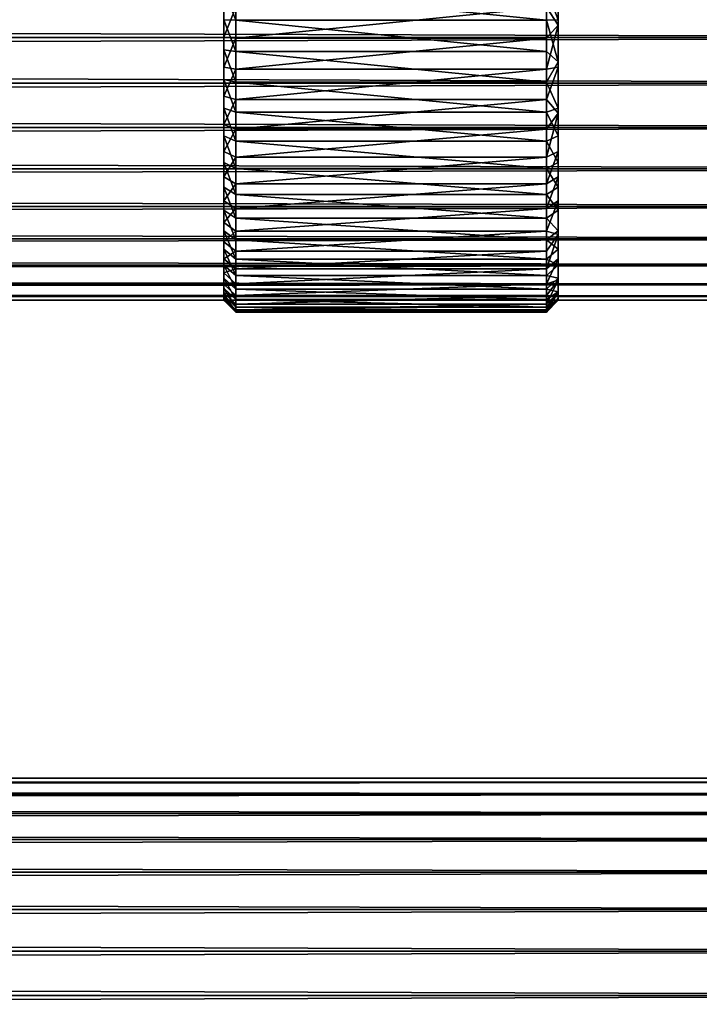
# Model space of a CAD drawing. Extents: x 379 to 1049, y 0 to 1747.
# Drawn here: x 945 to 973, y 1675 to 1717 of the extents above; entities that cross this region are included whole.
import ezdxf

# ---------------------------------------------------------------- set-up
doc = ezdxf.new("R2010")
doc.units = 0
doc.header["$MEASUREMENT"] = 0

msp = doc.modelspace()

# ---------------------------------------------------------------- linework, layer by layer
for points in [[(966.762695, 1717.199951, 881.610901), (967.262756, 1716.442871, 881.118958), (967.262695, 1718.442017, 881.0177)], [(967.262695, 1716.680054, 880.611328), (967.262695, 1718.442017, 881.0177), (967.262756, 1716.442871, 881.118958)], [(967.262695, 1716.54248, 857.603455), (967.262695, 1716.661011, 857.116821), (967.262695, 1718.411987, 857.71051)], [(967.262695, 1718.411987, 857.71051), (967.262695, 1716.661011, 857.116821), (967.262695, 1717.916992, 857.155029)], [(420.329407, 1715.925049, 880.114014), (996.195374, 1717.834961, 879.946777), (420.329407, 1717.834961, 879.946777)], [(420.329407, 1717.834961, 858.281128), (996.195374, 1717.834961, 858.281128), (996.195374, 1715.925049, 858.113892)], [(420.329407, 1717.834961, 858.281128), (996.195374, 1715.925049, 858.113892), (420.329407, 1715.925049, 858.113892)], [(420.329407, 1715.925049, 880.114014), (996.195374, 1715.925049, 880.114014), (996.195374, 1717.834961, 879.946777)], [(953.762695, 1716.650024, 856.617004), (953.262695, 1717.916992, 857.155029), (953.762695, 1717.958008, 856.656677)], [(953.262695, 1717.405029, 859.626099), (953.262695, 1717.916992, 857.155029), (953.262695, 1716.258057, 859.63739)], [(953.262695, 1716.258057, 859.63739), (953.262695, 1717.916992, 857.155029), (953.262695, 1716.661011, 857.116821)], [(953.762695, 1716.650024, 856.617004), (953.262695, 1716.661011, 857.116821), (953.262695, 1717.916992, 857.155029)], [(966.762695, 1716.650024, 856.617004), (953.762695, 1716.650024, 856.617004), (953.762695, 1717.958008, 856.656677)], [(966.762695, 1716.650024, 856.617004), (953.762695, 1717.958008, 856.656677), (966.762695, 1717.958008, 856.656677)], [(966.762695, 1717.958008, 856.656677), (967.262695, 1717.916992, 857.155029), (967.262695, 1716.661011, 857.116821)], [(966.762695, 1717.958008, 856.656677), (967.262695, 1716.661011, 857.116821), (966.762695, 1716.650024, 856.617004)], [(953.262695, 1716.446045, 878.601807), (953.262695, 1715.93396, 881.072876), (953.262695, 1717.593018, 878.590515)], [(953.262695, 1715.93396, 881.072876), (953.262695, 1717.188965, 881.111023), (953.262695, 1717.593018, 878.590515)], [(953.762695, 1717.199951, 881.610901), (953.262695, 1717.188965, 881.111023), (953.262695, 1715.93396, 881.072876)], [(953.762695, 1717.199951, 881.610901), (953.262695, 1715.93396, 881.072876), (953.762695, 1715.891968, 881.571228)], [(966.762695, 1717.199951, 881.610901), (953.762695, 1717.199951, 881.610901), (953.762695, 1715.891968, 881.571228)], [(966.762695, 1717.199951, 881.610901), (953.762695, 1715.891968, 881.571228), (966.762695, 1715.891968, 881.571228)], [(966.762695, 1715.891968, 881.571228), (967.262756, 1716.442871, 881.118958), (966.762695, 1717.199951, 881.610901)], [(953.262695, 1716.258057, 859.63739), (953.262695, 1716.661011, 857.116821), (953.262695, 1715.409058, 857.210205)], [(953.762695, 1715.345947, 856.714111), (953.262695, 1715.409058, 857.210205), (953.262695, 1716.661011, 857.116821)], [(953.762695, 1715.345947, 856.714111), (953.262695, 1716.661011, 857.116821), (953.762695, 1716.650024, 856.617004)], [(953.262695, 1715.305054, 878.474792), (953.262695, 1714.688965, 880.903687), (953.262695, 1716.446045, 878.601807)], [(953.262695, 1716.446045, 878.601807), (953.262695, 1714.688965, 880.903687), (953.262695, 1715.93396, 881.072876)], [(966.762695, 1715.345947, 856.714111), (953.762695, 1715.345947, 856.714111), (953.762695, 1716.650024, 856.617004)], [(966.762695, 1715.345947, 856.714111), (953.762695, 1716.650024, 856.617004), (966.762695, 1716.650024, 856.617004)], [(966.762695, 1716.650024, 856.617004), (967.262695, 1716.661011, 857.116821), (967.262756, 1714.901733, 857.270935)], [(966.762695, 1716.650024, 856.617004), (967.262756, 1714.901733, 857.270935), (966.762695, 1715.345947, 856.714111)], [(966.762695, 1714.595947, 881.39502), (967.262695, 1714.688965, 880.903687), (967.262756, 1716.442871, 881.118958)], [(966.762695, 1714.595947, 881.39502), (967.262756, 1716.442871, 881.118958), (966.762695, 1715.891968, 881.571228)], [(967.262695, 1716.680054, 880.611328), (967.262756, 1716.442871, 881.118958), (967.262695, 1714.827393, 880.438049)], [(967.262695, 1716.54248, 857.603455), (967.262756, 1714.901733, 857.270935), (967.262695, 1716.661011, 857.116821)], [(967.262695, 1714.692993, 857.832581), (967.262756, 1714.901733, 857.270935), (967.262695, 1716.54248, 857.603455)], [(967.262695, 1714.827393, 880.438049), (967.262756, 1716.442871, 881.118958), (967.262695, 1714.688965, 880.903687)], [(953.262695, 1716.258057, 859.63739), (953.262695, 1715.409058, 857.210205), (953.262695, 1715.119995, 859.786987)], [(420.329407, 1715.925049, 858.113892), (996.195374, 1715.925049, 858.113892), (996.195374, 1714.015015, 858.281128)], [(420.329407, 1715.925049, 858.113892), (996.195374, 1714.015015, 858.281128), (420.329407, 1714.015015, 858.281128)], [(420.329407, 1714.015015, 879.946777), (996.195374, 1714.015015, 879.946777), (996.195374, 1715.925049, 880.114014)], [(420.329407, 1714.015015, 879.946777), (996.195374, 1715.925049, 880.114014), (420.329407, 1715.925049, 880.114014)], [(953.762695, 1715.891968, 881.571228), (953.262695, 1715.93396, 881.072876), (953.262695, 1714.688965, 880.903687)], [(953.762695, 1715.891968, 881.571228), (953.262695, 1714.688965, 880.903687), (953.762695, 1714.595947, 881.39502)], [(966.762695, 1715.891968, 881.571228), (953.762695, 1715.891968, 881.571228), (953.762695, 1714.595947, 881.39502)], [(966.762695, 1715.891968, 881.571228), (953.762695, 1714.595947, 881.39502), (966.762695, 1714.595947, 881.39502)], [(953.262695, 1715.119995, 859.786987), (953.262695, 1715.409058, 857.210205), (953.262695, 1714.172974, 857.433899)], [(953.762695, 1714.057983, 856.947205), (953.262695, 1714.172974, 857.433899), (953.262695, 1715.409058, 857.210205)], [(953.762695, 1714.057983, 856.947205), (953.262695, 1715.409058, 857.210205), (953.762695, 1715.345947, 856.714111)], [(953.262695, 1714.188965, 878.211304), (953.262695, 1713.468994, 880.605408), (953.262695, 1715.305054, 878.474792)], [(953.262695, 1715.305054, 878.474792), (953.262695, 1713.468994, 880.605408), (953.262695, 1714.688965, 880.903687)], [(966.762695, 1714.057983, 856.947205), (953.762695, 1714.057983, 856.947205), (953.762695, 1715.345947, 856.714111)], [(966.762695, 1714.057983, 856.947205), (953.762695, 1715.345947, 856.714111), (966.762695, 1715.345947, 856.714111)], [(966.762695, 1715.345947, 856.714111), (967.262756, 1714.901733, 857.270935), (966.762695, 1714.057983, 856.947205)], [(953.262695, 1715.119995, 859.786987), (953.262695, 1714.172974, 857.433899), (953.262695, 1714.009033, 860.07251)], [(966.762695, 1714.057983, 856.947205), (967.262756, 1714.901733, 857.270935), (967.262695, 1712.967041, 857.785522)], [(967.262695, 1714.692993, 857.832581), (967.262695, 1712.967041, 857.785522), (967.262756, 1714.901733, 857.270935)], [(967.262695, 1714.827393, 880.438049), (967.262695, 1714.688965, 880.903687), (967.262695, 1712.397583, 879.700928)], [(953.762695, 1714.595947, 881.39502), (953.262695, 1714.688965, 880.903687), (953.262695, 1713.468994, 880.605408)], [(953.762695, 1714.595947, 881.39502), (953.262695, 1713.468994, 880.605408), (953.762695, 1713.324951, 881.084229)], [(966.762695, 1714.595947, 881.39502), (953.762695, 1714.595947, 881.39502), (953.762695, 1713.324951, 881.084229)], [(966.762695, 1714.595947, 881.39502), (953.762695, 1713.324951, 881.084229), (966.762695, 1713.324951, 881.084229)], [(966.762695, 1713.324951, 881.084229), (967.262817, 1712.757324, 880.382385), (967.262695, 1714.688965, 880.903687)], [(966.762695, 1713.324951, 881.084229), (967.262695, 1714.688965, 880.903687), (966.762695, 1714.595947, 881.39502)], [(967.262695, 1712.884033, 858.329407), (967.262695, 1712.967041, 857.785522), (967.262695, 1714.692993, 857.832581)], [(967.262695, 1712.397583, 879.700928), (967.262695, 1714.688965, 880.903687), (967.262817, 1712.757324, 880.382385)], [(420.329407, 1714.015015, 858.281128), (996.195374, 1714.015015, 858.281128), (996.195374, 1712.162964, 858.777283)], [(420.329407, 1714.015015, 858.281128), (996.195374, 1712.162964, 858.777283), (420.329407, 1712.162964, 858.777283)], [(420.329407, 1712.162964, 879.450623), (996.195374, 1712.162964, 879.450623), (996.195374, 1714.015015, 879.946777)], [(420.329407, 1712.162964, 879.450623), (996.195374, 1714.015015, 879.946777), (420.329407, 1714.015015, 879.946777)], [(953.262695, 1713.112061, 877.815186), (953.262695, 1712.286987, 880.181091), (953.262695, 1714.188965, 878.211304)], [(953.262695, 1714.188965, 878.211304), (953.262695, 1712.286987, 880.181091), (953.262695, 1713.468994, 880.605408)], [(953.262695, 1714.009033, 860.07251), (953.262695, 1714.172974, 857.433899), (953.262695, 1712.967041, 857.785522)], [(953.762695, 1712.802002, 857.313477), (953.262695, 1712.967041, 857.785522), (953.262695, 1714.172974, 857.433899)], [(953.762695, 1712.802002, 857.313477), (953.262695, 1714.172974, 857.433899), (953.762695, 1714.057983, 856.947205)], [(953.262695, 1714.009033, 860.07251), (953.262695, 1712.967041, 857.785522), (953.262695, 1712.94104, 860.489929)], [(966.762695, 1712.802002, 857.313477), (953.762695, 1712.802002, 857.313477), (953.762695, 1714.057983, 856.947205)], [(966.762695, 1712.802002, 857.313477), (953.762695, 1714.057983, 856.947205), (966.762695, 1714.057983, 856.947205)], [(966.762695, 1714.057983, 856.947205), (967.262695, 1712.967041, 857.785522), (966.762695, 1712.802002, 857.313477)], [(953.762695, 1713.324951, 881.084229), (953.262695, 1713.468994, 880.605408), (953.262695, 1712.286987, 880.181091)], [(953.762695, 1713.324951, 881.084229), (953.262695, 1712.286987, 880.181091), (953.762695, 1712.093018, 880.642212)], [(966.762695, 1713.324951, 881.084229), (953.762695, 1713.324951, 881.084229), (953.762695, 1712.093018, 880.642212)], [(966.762695, 1713.324951, 881.084229), (953.762695, 1712.093018, 880.642212), (966.762695, 1712.093018, 880.642212)], [(966.762695, 1712.093018, 880.642212), (967.262817, 1712.757324, 880.382385), (966.762695, 1713.324951, 881.084229)], [(953.262695, 1712.090942, 877.292114), (953.262695, 1711.155029, 879.63562), (953.262695, 1713.112061, 877.815186)], [(953.262695, 1713.112061, 877.815186), (953.262695, 1711.155029, 879.63562), (953.262695, 1712.286987, 880.181091)], [(953.262695, 1712.94104, 860.489929), (953.262695, 1712.967041, 857.785522), (953.262695, 1711.805054, 858.261292)], [(953.762695, 1711.590942, 857.809082), (953.262695, 1711.805054, 858.261292), (953.262695, 1712.967041, 857.785522)], [(953.762695, 1711.590942, 857.809082), (953.262695, 1712.967041, 857.785522), (953.762695, 1712.802002, 857.313477)], [(953.262695, 1712.94104, 860.489929), (953.262695, 1711.805054, 858.261292), (953.262695, 1711.930054, 861.033081)], [(966.762695, 1711.590942, 857.809082), (953.762695, 1711.590942, 857.809082), (953.762695, 1712.802002, 857.313477)], [(966.762695, 1711.590942, 857.809082), (953.762695, 1712.802002, 857.313477), (966.762695, 1712.802002, 857.313477)], [(966.762695, 1712.802002, 857.313477), (967.262695, 1712.967041, 857.785522), (967.262695, 1711.805054, 858.261292)], [(966.762695, 1712.802002, 857.313477), (967.262695, 1711.805054, 858.261292), (966.762695, 1711.590942, 857.809082)], [(966.762695, 1710.915039, 880.073975), (967.262695, 1711.155029, 879.63562), (967.262817, 1712.757324, 880.382385)], [(966.762695, 1710.915039, 880.073975), (967.262817, 1712.757324, 880.382385), (966.762695, 1712.093018, 880.642212)], [(967.262695, 1712.884033, 858.329407), (967.262695, 1711.805054, 858.261292), (967.262695, 1712.967041, 857.785522)], [(967.262695, 1711.208008, 859.135681), (967.262695, 1710.697998, 858.856018), (967.262695, 1712.884033, 858.329407)], [(967.262695, 1712.884033, 858.329407), (967.262695, 1710.697998, 858.856018), (967.262695, 1711.805054, 858.261292)], [(967.262695, 1712.397583, 879.700928), (967.262817, 1712.757324, 880.382385), (967.262695, 1711.155029, 879.63562)], [(967.262695, 1712.397583, 879.700928), (967.262695, 1711.155029, 879.63562), (967.262756, 1710.264404, 878.509155)], [(420.329407, 1712.162964, 858.777283), (996.195374, 1712.162964, 858.777283), (996.195374, 1710.425049, 859.587708)], [(420.329407, 1712.162964, 858.777283), (996.195374, 1710.425049, 859.587708), (420.329407, 1710.425049, 859.587708)], [(420.329407, 1710.425049, 878.640198), (996.195374, 1710.425049, 878.640198), (996.195374, 1712.162964, 879.450623)], [(420.329407, 1710.425049, 878.640198), (996.195374, 1712.162964, 879.450623), (420.329407, 1712.162964, 879.450623)], [(953.762695, 1712.093018, 880.642212), (953.262695, 1712.286987, 880.181091), (953.262695, 1711.155029, 879.63562)], [(953.762695, 1712.093018, 880.642212), (953.262695, 1711.155029, 879.63562), (953.762695, 1710.915039, 880.073975)], [(953.262695, 1711.140991, 876.64978), (953.262695, 1710.087036, 878.974915), (953.262695, 1712.090942, 877.292114)], [(953.262695, 1712.090942, 877.292114), (953.262695, 1710.087036, 878.974915), (953.262695, 1711.155029, 879.63562)], [(953.262695, 1711.930054, 861.033081), (953.262695, 1711.805054, 858.261292), (953.262695, 1710.697998, 858.856018)], [(953.262695, 1711.930054, 861.033081), (953.262695, 1710.697998, 858.856018), (953.262695, 1710.993042, 861.694092)], [(966.762695, 1712.093018, 880.642212), (953.762695, 1712.093018, 880.642212), (953.762695, 1710.915039, 880.073975)], [(966.762695, 1712.093018, 880.642212), (953.762695, 1710.915039, 880.073975), (966.762695, 1710.915039, 880.073975)], [(953.762695, 1710.438965, 858.428711), (953.262695, 1710.697998, 858.856018), (953.262695, 1711.805054, 858.261292)], [(953.762695, 1710.438965, 858.428711), (953.262695, 1711.805054, 858.261292), (953.762695, 1711.590942, 857.809082)], [(966.762695, 1710.438965, 858.428711), (953.762695, 1710.438965, 858.428711), (953.762695, 1711.590942, 857.809082)], [(966.762695, 1710.438965, 858.428711), (953.762695, 1711.590942, 857.809082), (966.762695, 1711.590942, 857.809082)], [(966.762695, 1711.590942, 857.809082), (967.262695, 1711.805054, 858.261292), (967.262695, 1710.697998, 858.856018)], [(966.762695, 1711.590942, 857.809082), (967.262695, 1710.697998, 858.856018), (966.762695, 1710.438965, 858.428711)], [(953.762695, 1710.915039, 880.073975), (953.262695, 1711.155029, 879.63562), (953.262695, 1710.087036, 878.974915)], [(953.262695, 1710.275024, 875.897583), (953.262695, 1709.093994, 878.205994), (953.262695, 1711.140991, 876.64978)], [(953.262695, 1711.140991, 876.64978), (953.262695, 1709.093994, 878.205994), (953.262695, 1710.087036, 878.974915)], [(966.762695, 1709.802002, 879.385681), (967.262695, 1710.087036, 878.974915), (967.262695, 1711.155029, 879.63562)], [(966.762695, 1709.802002, 879.385681), (967.262695, 1711.155029, 879.63562), (966.762695, 1710.915039, 880.073975)], [(967.262695, 1710.162964, 859.812378), (967.262695, 1709.660034, 859.56311), (967.262695, 1711.208008, 859.135681)], [(967.262695, 1711.208008, 859.135681), (967.262695, 1709.660034, 859.56311), (967.262695, 1710.697998, 858.856018)], [(967.262756, 1710.264404, 878.509155), (967.262695, 1711.155029, 879.63562), (967.262695, 1710.087036, 878.974915)], [(953.262695, 1710.993042, 861.694092), (953.262695, 1710.697998, 858.856018), (953.262695, 1709.660034, 859.56311)], [(953.262695, 1710.993042, 861.694092), (953.262695, 1709.660034, 859.56311), (953.262695, 1710.141968, 862.463196)], [(953.762695, 1710.915039, 880.073975), (953.262695, 1710.087036, 878.974915), (953.762695, 1709.802002, 879.385681)], [(953.762695, 1709.357056, 859.165222), (953.262695, 1709.660034, 859.56311), (953.262695, 1710.697998, 858.856018)], [(953.762695, 1709.357056, 859.165222), (953.262695, 1710.697998, 858.856018), (953.762695, 1710.438965, 858.428711)], [(966.762695, 1710.915039, 880.073975), (953.762695, 1710.915039, 880.073975), (953.762695, 1709.802002, 879.385681)], [(966.762695, 1710.915039, 880.073975), (953.762695, 1709.802002, 879.385681), (966.762695, 1709.802002, 879.385681)], [(966.762695, 1710.438965, 858.428711), (967.262695, 1710.697998, 858.856018), (967.262695, 1709.660034, 859.56311)], [(420.329407, 1710.425049, 859.587708), (996.195374, 1710.425049, 859.587708), (996.195374, 1708.85498, 860.687378)], [(420.329407, 1710.425049, 859.587708), (996.195374, 1708.85498, 860.687378), (420.329407, 1708.85498, 860.687378)], [(420.329407, 1708.85498, 877.540405), (996.195374, 1708.85498, 877.540405), (996.195374, 1710.425049, 878.640198)], [(420.329407, 1708.85498, 877.540405), (996.195374, 1710.425049, 878.640198), (420.329407, 1710.425049, 878.640198)], [(953.262695, 1709.505005, 875.04657), (953.262695, 1707.374023, 876.379089), (953.262695, 1710.275024, 875.897583)], [(953.262695, 1710.275024, 875.897583), (953.262695, 1707.374023, 876.379089), (953.262695, 1708.186035, 877.337585)], [(953.262695, 1710.275024, 875.897583), (953.262695, 1708.186035, 877.337585), (953.262695, 1709.093994, 878.205994)], [(966.762695, 1709.357056, 859.165222), (953.762695, 1709.357056, 859.165222), (953.762695, 1710.438965, 858.428711)], [(966.762695, 1709.357056, 859.165222), (953.762695, 1710.438965, 858.428711), (966.762695, 1710.438965, 858.428711)], [(966.762695, 1710.438965, 858.428711), (967.262695, 1709.660034, 859.56311), (966.762695, 1709.357056, 859.165222)], [(967.262756, 1710.264404, 878.509155), (967.262695, 1710.087036, 878.974915), (967.262695, 1709.093994, 878.205994)], [(967.262756, 1710.264404, 878.509155), (967.262695, 1709.093994, 878.205994), (967.262695, 1708.839966, 877.292175)], [(953.262695, 1710.141968, 862.463196), (953.262695, 1707.833008, 861.282288), (953.262695, 1709.389038, 863.329407)], [(953.262695, 1710.141968, 862.463196), (953.262695, 1709.660034, 859.56311), (953.262695, 1708.702026, 860.374878)], [(953.262695, 1710.141968, 862.463196), (953.262695, 1708.702026, 860.374878), (953.262695, 1707.833008, 861.282288)], [(953.762695, 1709.802002, 879.385681), (953.262695, 1710.087036, 878.974915), (953.262695, 1709.093994, 878.205994)], [(966.762695, 1708.766968, 878.5849), (967.262695, 1709.093994, 878.205994), (967.262695, 1710.087036, 878.974915)], [(966.762695, 1708.766968, 878.5849), (967.262695, 1710.087036, 878.974915), (966.762695, 1709.802002, 879.385681)], [(967.262695, 1708.728638, 861.023621), (967.262695, 1708.702026, 860.374878), (967.262695, 1710.162964, 859.812378)], [(967.262695, 1710.162964, 859.812378), (967.262695, 1708.702026, 860.374878), (967.262695, 1709.660034, 859.56311)], [(953.762695, 1709.802002, 879.385681), (953.262695, 1709.093994, 878.205994), (953.762695, 1708.766968, 878.5849)], [(953.762695, 1708.359009, 860.010681), (953.262695, 1708.702026, 860.374878), (953.262695, 1709.660034, 859.56311)], [(953.762695, 1708.359009, 860.010681), (953.262695, 1709.660034, 859.56311), (953.762695, 1709.357056, 859.165222)], [(953.262695, 1708.843994, 874.108887), (953.262695, 1706.666992, 875.340881), (953.262695, 1709.505005, 875.04657)], [(953.262695, 1709.505005, 875.04657), (953.262695, 1706.666992, 875.340881), (953.262695, 1707.374023, 876.379089)], [(966.762695, 1709.802002, 879.385681), (953.762695, 1709.802002, 879.385681), (953.762695, 1708.766968, 878.5849)], [(966.762695, 1709.802002, 879.385681), (953.762695, 1708.766968, 878.5849), (966.762695, 1708.766968, 878.5849)], [(966.762695, 1709.357056, 859.165222), (967.262695, 1709.660034, 859.56311), (967.262695, 1708.702026, 860.374878)], [(953.262695, 1709.389038, 863.329407), (953.262695, 1707.833008, 861.282288), (953.262695, 1707.063965, 862.275574)], [(953.262695, 1709.389038, 863.329407), (953.262695, 1707.063965, 862.275574), (953.262695, 1708.746948, 864.280029)], [(953.762695, 1708.766968, 878.5849), (953.262695, 1709.093994, 878.205994), (953.262695, 1708.186035, 877.337585)], [(966.762695, 1708.359009, 860.010681), (953.762695, 1708.359009, 860.010681), (953.762695, 1709.357056, 859.165222)], [(966.762695, 1708.359009, 860.010681), (953.762695, 1709.357056, 859.165222), (966.762695, 1709.357056, 859.165222)], [(966.762695, 1709.357056, 859.165222), (967.262695, 1708.702026, 860.374878), (966.762695, 1708.359009, 860.010681)], [(966.762695, 1707.822021, 877.680176), (967.262756, 1707.679199, 876.786682), (967.262695, 1709.093994, 878.205994)], [(966.762695, 1707.822021, 877.680176), (967.262695, 1709.093994, 878.205994), (966.762695, 1708.766968, 878.5849)], [(967.262695, 1708.839966, 877.292175), (967.262695, 1709.093994, 878.205994), (967.262756, 1707.679199, 876.786682)], [(420.329407, 1708.85498, 860.687378), (996.195374, 1708.85498, 860.687378), (996.195374, 1707.499023, 862.043274)], [(420.329407, 1708.85498, 860.687378), (996.195374, 1707.499023, 862.043274), (420.329407, 1707.499023, 862.043274)], [(420.329407, 1707.499023, 876.18457), (996.195374, 1707.499023, 876.18457), (996.195374, 1708.85498, 877.540405)], [(420.329407, 1707.499023, 876.18457), (996.195374, 1708.85498, 877.540405), (420.329407, 1708.85498, 877.540405)], [(953.262695, 1708.301025, 873.098389), (953.262695, 1706.072998, 874.234619), (953.262695, 1708.843994, 874.108887)], [(953.262695, 1708.843994, 874.108887), (953.262695, 1706.072998, 874.234619), (953.262695, 1706.666992, 875.340881)], [(953.762695, 1708.766968, 878.5849), (953.262695, 1708.186035, 877.337585), (953.762695, 1707.822021, 877.680176)], [(953.262695, 1708.746948, 864.280029), (953.262695, 1707.063965, 862.275574), (953.262695, 1706.402954, 863.343811)], [(953.262695, 1708.746948, 864.280029), (953.262695, 1706.402954, 863.343811), (953.262695, 1708.223999, 865.301025)], [(953.762695, 1707.453979, 860.955994), (953.262695, 1707.833008, 861.282288), (953.262695, 1708.702026, 860.374878)], [(953.762695, 1707.453979, 860.955994), (953.262695, 1708.702026, 860.374878), (953.762695, 1708.359009, 860.010681)], [(966.762695, 1708.766968, 878.5849), (953.762695, 1708.766968, 878.5849), (953.762695, 1707.822021, 877.680176)], [(966.762695, 1708.766968, 878.5849), (953.762695, 1707.822021, 877.680176), (966.762695, 1707.822021, 877.680176)], [(966.762695, 1708.359009, 860.010681), (967.262695, 1708.702026, 860.374878), (967.262695, 1707.833008, 861.282288)], [(967.262695, 1708.839966, 877.292175), (967.262756, 1707.679199, 876.786682), (967.262695, 1707.611084, 875.888)], [(967.262695, 1707.546997, 862.458618), (967.262695, 1707.063965, 862.275574), (967.262695, 1708.728638, 861.023621)], [(967.262695, 1708.728638, 861.023621), (967.262695, 1707.063965, 862.275574), (967.262695, 1707.833008, 861.282288)], [(967.262695, 1708.728638, 861.023621), (967.262695, 1707.833008, 861.282288), (967.262695, 1708.702026, 860.374878)], [(953.262695, 1707.884033, 872.029907), (953.262695, 1705.597046, 873.072083), (953.262695, 1708.301025, 873.098389)], [(953.262695, 1708.301025, 873.098389), (953.262695, 1705.597046, 873.072083), (953.262695, 1706.072998, 874.234619)], [(953.262695, 1708.223999, 865.301025), (953.262695, 1706.402954, 863.343811), (953.262695, 1705.858032, 864.475281)], [(953.262695, 1708.223999, 865.301025), (953.262695, 1705.858032, 864.475281), (953.262695, 1707.828003, 866.377625)], [(953.762695, 1707.822021, 877.680176), (953.262695, 1708.186035, 877.337585), (953.262695, 1707.374023, 876.379089)], [(966.762695, 1707.453979, 860.955994), (953.762695, 1707.453979, 860.955994), (953.762695, 1708.359009, 860.010681)], [(966.762695, 1707.453979, 860.955994), (953.762695, 1708.359009, 860.010681), (966.762695, 1708.359009, 860.010681)], [(966.762695, 1708.359009, 860.010681), (967.262695, 1707.833008, 861.282288), (966.762695, 1707.453979, 860.955994)], [(953.262695, 1707.598022, 870.918823), (953.262695, 1705.244995, 871.866272), (953.262695, 1707.884033, 872.029907)], [(953.262695, 1707.884033, 872.029907), (953.262695, 1705.244995, 871.866272), (953.262695, 1705.597046, 873.072083)], [(953.762695, 1706.652954, 861.990723), (953.262695, 1707.063965, 862.275574), (953.262695, 1707.833008, 861.282288)], [(953.762695, 1706.652954, 861.990723), (953.262695, 1707.833008, 861.282288), (953.762695, 1707.453979, 860.955994)], [(953.262695, 1707.828003, 866.377625), (953.262695, 1705.858032, 864.475281), (953.262695, 1705.43396, 865.657471)], [(953.262695, 1707.828003, 866.377625), (953.262695, 1705.43396, 865.657471), (953.262695, 1707.563965, 867.49408)], [(953.762695, 1707.822021, 877.680176), (953.262695, 1707.374023, 876.379089), (953.762695, 1706.975952, 876.681824)], [(966.762695, 1707.822021, 877.680176), (953.762695, 1707.822021, 877.680176), (953.762695, 1706.975952, 876.681824)], [(966.762695, 1707.822021, 877.680176), (953.762695, 1706.975952, 876.681824), (966.762695, 1706.975952, 876.681824)], [(966.762695, 1707.453979, 860.955994), (967.262695, 1707.833008, 861.282288), (967.262695, 1707.063965, 862.275574)], [(966.762695, 1706.975952, 876.681824), (967.262756, 1707.679199, 876.786682), (966.762695, 1707.822021, 877.680176)], [(420.329407, 1707.499023, 862.043274), (996.195374, 1707.499023, 862.043274), (996.195374, 1706.399048, 863.614014)], [(420.329407, 1707.499023, 862.043274), (996.195374, 1706.399048, 863.614014), (420.329407, 1706.399048, 863.614014)], [(420.329407, 1706.399048, 874.613892), (996.195374, 1706.399048, 874.613892), (996.195374, 1707.499023, 876.18457)], [(420.329407, 1706.399048, 874.613892), (996.195374, 1707.499023, 876.18457), (420.329407, 1707.499023, 876.18457)], [(953.262695, 1707.448975, 869.781372), (953.262695, 1705.020996, 870.63031), (953.262695, 1707.598022, 870.918823)], [(953.262695, 1707.598022, 870.918823), (953.262695, 1705.020996, 870.63031), (953.262695, 1705.244995, 871.866272)], [(953.262695, 1707.563965, 867.49408), (953.262695, 1705.43396, 865.657471), (953.262695, 1705.13501, 866.877625)], [(953.262695, 1707.563965, 867.49408), (953.262695, 1705.13501, 866.877625), (953.262695, 1707.437012, 868.634277)], [(953.262695, 1707.437012, 868.634277), (953.262695, 1704.965942, 868.122192), (953.262695, 1707.448975, 869.781372)], [(953.262695, 1707.448975, 869.781372), (953.262695, 1704.965942, 868.122192), (953.262695, 1704.927979, 869.377686)], [(953.262695, 1707.448975, 869.781372), (953.262695, 1704.927979, 869.377686), (953.262695, 1705.020996, 870.63031)], [(953.262695, 1707.437012, 868.634277), (953.262695, 1705.13501, 866.877625), (953.262695, 1704.965942, 868.122192)], [(953.762695, 1706.975952, 876.681824), (953.262695, 1707.374023, 876.379089), (953.262695, 1706.666992, 875.340881)], [(966.762695, 1706.652954, 861.990723), (953.762695, 1706.652954, 861.990723), (953.762695, 1707.453979, 860.955994)], [(966.762695, 1706.652954, 861.990723), (953.762695, 1707.453979, 860.955994), (966.762695, 1707.453979, 860.955994)], [(966.762695, 1706.23999, 875.600403), (967.262695, 1706.666992, 875.340881), (967.262756, 1707.679199, 876.786682)], [(966.762695, 1706.23999, 875.600403), (967.262756, 1707.679199, 876.786682), (966.762695, 1706.975952, 876.681824)], [(966.762695, 1707.453979, 860.955994), (967.262695, 1707.063965, 862.275574), (966.762695, 1706.652954, 861.990723)], [(967.262695, 1707.611084, 875.888), (967.262756, 1707.679199, 876.786682), (967.262695, 1706.666992, 875.340881)], [(967.262695, 1707.611084, 875.888), (967.262695, 1706.666992, 875.340881), (967.262695, 1706.651978, 874.282471)], [(967.262695, 1706.881958, 863.511597), (967.262695, 1706.402954, 863.343811), (967.262695, 1707.546997, 862.458618)], [(967.262695, 1707.546997, 862.458618), (967.262695, 1706.402954, 863.343811), (967.262695, 1707.063965, 862.275574)], [(953.762695, 1705.964966, 863.103394), (953.262695, 1706.402954, 863.343811), (953.262695, 1707.063965, 862.275574)], [(953.762695, 1705.964966, 863.103394), (953.262695, 1707.063965, 862.275574), (953.762695, 1706.652954, 861.990723)], [(953.762695, 1706.975952, 876.681824), (953.262695, 1706.666992, 875.340881), (953.762695, 1706.23999, 875.600403)], [(966.762695, 1706.975952, 876.681824), (953.762695, 1706.975952, 876.681824), (953.762695, 1706.23999, 875.600403)], [(966.762695, 1706.975952, 876.681824), (953.762695, 1706.23999, 875.600403), (966.762695, 1706.23999, 875.600403)], [(966.762695, 1706.652954, 861.990723), (967.262695, 1707.063965, 862.275574), (967.262695, 1706.402954, 863.343811)], [(953.762695, 1706.23999, 875.600403), (953.262695, 1706.666992, 875.340881), (953.262695, 1706.072998, 874.234619)], [(966.762695, 1705.964966, 863.103394), (953.762695, 1705.964966, 863.103394), (953.762695, 1706.652954, 861.990723)], [(966.762695, 1705.964966, 863.103394), (953.762695, 1706.652954, 861.990723), (966.762695, 1706.652954, 861.990723)], [(966.762695, 1705.619995, 874.447876), (967.262756, 1705.761719, 873.554382), (967.262695, 1706.666992, 875.340881)], [(966.762695, 1705.619995, 874.447876), (967.262695, 1706.666992, 875.340881), (966.762695, 1706.23999, 875.600403)], [(966.762695, 1706.652954, 861.990723), (967.262695, 1706.402954, 863.343811), (966.762695, 1705.964966, 863.103394)], [(967.262695, 1706.09314, 865.202332), (967.262695, 1705.858032, 864.475281), (967.262695, 1706.881958, 863.511597)], [(967.262695, 1706.881958, 863.511597), (967.262695, 1705.858032, 864.475281), (967.262695, 1706.402954, 863.343811)], [(967.262695, 1706.651978, 874.282471), (967.262695, 1706.666992, 875.340881), (967.262756, 1705.761719, 873.554382)], [(967.262695, 1706.651978, 874.282471), (967.262756, 1705.761719, 873.554382), (967.262695, 1705.935547, 872.560303)], [(420.329407, 1706.399048, 863.614014), (996.195374, 1706.399048, 863.614014), (996.195374, 1705.588989, 865.351685)], [(420.329407, 1706.399048, 863.614014), (996.195374, 1705.588989, 865.351685), (420.329407, 1705.588989, 865.351685)], [(420.329407, 1705.588989, 872.876221), (996.195374, 1705.588989, 872.876221), (996.195374, 1706.399048, 874.613892)], [(420.329407, 1705.588989, 872.876221), (996.195374, 1706.399048, 874.613892), (420.329407, 1706.399048, 874.613892)], [(953.762695, 1705.396973, 864.281982), (953.262695, 1705.858032, 864.475281), (953.262695, 1706.402954, 863.343811)], [(953.762695, 1705.396973, 864.281982), (953.262695, 1706.402954, 863.343811), (953.762695, 1705.964966, 863.103394)], [(953.762695, 1706.23999, 875.600403), (953.262695, 1706.072998, 874.234619), (953.762695, 1705.619995, 874.447876)], [(966.762695, 1706.23999, 875.600403), (953.762695, 1706.23999, 875.600403), (953.762695, 1705.619995, 874.447876)], [(966.762695, 1706.23999, 875.600403), (953.762695, 1705.619995, 874.447876), (966.762695, 1705.619995, 874.447876)], [(966.762695, 1705.964966, 863.103394), (967.262695, 1706.402954, 863.343811), (967.262695, 1705.858032, 864.475281)], [(953.762695, 1705.619995, 874.447876), (953.262695, 1706.072998, 874.234619), (953.262695, 1705.597046, 873.072083)], [(953.762695, 1704.954956, 865.513489), (953.262695, 1705.858032, 864.475281), (953.762695, 1705.396973, 864.281982)], [(953.762695, 1704.954956, 865.513489), (953.262695, 1705.43396, 865.657471), (953.262695, 1705.858032, 864.475281)], [(966.762695, 1705.396973, 864.281982), (953.762695, 1705.396973, 864.281982), (953.762695, 1705.964966, 863.103394)], [(966.762695, 1705.396973, 864.281982), (953.762695, 1705.964966, 863.103394), (966.762695, 1705.964966, 863.103394)], [(966.762695, 1705.964966, 863.103394), (967.262695, 1705.858032, 864.475281), (966.762695, 1705.396973, 864.281982)], [(966.762695, 1705.396973, 864.281982), (967.262695, 1705.858032, 864.475281), (967.262756, 1705.28186, 866.149658)], [(966.762695, 1704.758057, 871.981018), (967.262695, 1705.244995, 871.866272), (967.262756, 1705.761719, 873.554382)], [(966.762695, 1704.758057, 871.981018), (967.262756, 1705.761719, 873.554382), (966.762695, 1705.125, 873.237122)], [(966.762695, 1705.125, 873.237122), (967.262756, 1705.761719, 873.554382), (966.762695, 1705.619995, 874.447876)], [(967.262695, 1705.619019, 867.011597), (967.262756, 1705.28186, 866.149658), (967.262695, 1706.09314, 865.202332)], [(967.262695, 1706.09314, 865.202332), (967.262756, 1705.28186, 866.149658), (967.262695, 1705.858032, 864.475281)], [(967.262695, 1705.935547, 872.560303), (967.262756, 1705.761719, 873.554382), (967.262695, 1705.244995, 871.866272)], [(967.262695, 1705.935547, 872.560303), (967.262695, 1705.244995, 871.866272), (967.262695, 1705.540039, 870.731812)], [(420.329407, 1705.588989, 865.351685), (996.195374, 1705.588989, 865.351685), (996.195374, 1705.092041, 867.203796)], [(420.329407, 1705.588989, 865.351685), (996.195374, 1705.092041, 867.203796), (420.329407, 1705.092041, 867.203796)], [(420.329407, 1705.092041, 871.024109), (996.195374, 1705.092041, 871.024109), (996.195374, 1705.588989, 872.876221)], [(420.329407, 1705.092041, 871.024109), (996.195374, 1705.588989, 872.876221), (420.329407, 1705.588989, 872.876221)], [(953.762695, 1705.619995, 874.447876), (953.262695, 1705.597046, 873.072083), (953.762695, 1705.125, 873.237122)], [(953.762695, 1705.125, 873.237122), (953.262695, 1705.597046, 873.072083), (953.262695, 1705.244995, 871.866272)], [(953.762695, 1704.644043, 866.784485), (953.262695, 1705.13501, 866.877625), (953.262695, 1705.43396, 865.657471)], [(953.762695, 1704.644043, 866.784485), (953.262695, 1705.43396, 865.657471), (953.762695, 1704.954956, 865.513489)], [(966.762695, 1705.619995, 874.447876), (953.762695, 1705.619995, 874.447876), (953.762695, 1705.125, 873.237122)], [(966.762695, 1705.619995, 874.447876), (953.762695, 1705.125, 873.237122), (966.762695, 1705.125, 873.237122)], [(966.762695, 1704.954956, 865.513489), (953.762695, 1705.396973, 864.281982), (966.762695, 1705.396973, 864.281982)], [(966.762695, 1704.954956, 865.513489), (953.762695, 1704.954956, 865.513489), (953.762695, 1705.396973, 864.281982)], [(966.762695, 1705.396973, 864.281982), (967.262756, 1705.28186, 866.149658), (966.762695, 1704.954956, 865.513489)], [(967.262695, 1705.410645, 868.875793), (967.262695, 1704.965942, 868.122192), (967.262695, 1705.619019, 867.011597)], [(967.262695, 1705.619019, 867.011597), (967.262695, 1704.965942, 868.122192), (967.262756, 1705.28186, 866.149658)], [(967.262695, 1705.540039, 870.731812), (967.262695, 1705.244995, 871.866272), (967.262695, 1705.020996, 870.63031)], [(967.262695, 1705.540039, 870.731812), (967.262695, 1705.020996, 870.63031), (967.262695, 1705.410645, 868.875793)], [(967.262695, 1705.410645, 868.875793), (967.262695, 1705.020996, 870.63031), (967.262695, 1704.927979, 869.377686)], [(967.262695, 1705.410645, 868.875793), (967.262695, 1704.927979, 869.377686), (967.262695, 1704.965942, 868.122192)], [(420.329407, 1705.092041, 867.203796), (996.195374, 1705.092041, 867.203796), (996.195374, 1704.925049, 869.113892)], [(420.329407, 1705.092041, 867.203796), (996.195374, 1704.925049, 869.113892), (420.329407, 1704.925049, 869.113892)], [(420.329407, 1704.925049, 869.113892), (996.195374, 1704.925049, 869.113892), (996.195374, 1705.092041, 871.024109)], [(420.329407, 1704.925049, 869.113892), (996.195374, 1705.092041, 871.024109), (420.329407, 1705.092041, 871.024109)], [(953.762695, 1705.125, 873.237122), (953.262695, 1705.244995, 871.866272), (953.762695, 1704.758057, 871.981018)], [(953.762695, 1704.758057, 871.981018), (953.262695, 1705.244995, 871.866272), (953.262695, 1705.020996, 870.63031)], [(953.762695, 1704.468018, 868.080872), (953.262695, 1704.965942, 868.122192), (953.262695, 1705.13501, 866.877625)], [(953.762695, 1704.468018, 868.080872), (953.262695, 1705.13501, 866.877625), (953.762695, 1704.644043, 866.784485)], [(953.762695, 1704.758057, 871.981018), (953.262695, 1705.020996, 870.63031), (953.762695, 1704.525024, 870.693481)], [(953.762695, 1704.525024, 870.693481), (953.262695, 1705.020996, 870.63031), (953.262695, 1704.927979, 869.377686)], [(953.762695, 1704.427979, 869.388672), (953.262695, 1704.927979, 869.377686), (953.262695, 1704.965942, 868.122192)], [(953.762695, 1704.427979, 869.388672), (953.262695, 1704.965942, 868.122192), (953.762695, 1704.468018, 868.080872)], [(953.762695, 1704.525024, 870.693481), (953.262695, 1704.927979, 869.377686), (953.762695, 1704.427979, 869.388672)], [(966.762695, 1705.125, 873.237122), (953.762695, 1705.125, 873.237122), (953.762695, 1704.758057, 871.981018)], [(966.762695, 1705.125, 873.237122), (953.762695, 1704.758057, 871.981018), (966.762695, 1704.758057, 871.981018)], [(966.762695, 1704.644043, 866.784485), (953.762695, 1704.644043, 866.784485), (953.762695, 1704.954956, 865.513489)], [(966.762695, 1704.644043, 866.784485), (953.762695, 1704.954956, 865.513489), (966.762695, 1704.954956, 865.513489)], [(966.762695, 1704.954956, 865.513489), (967.262756, 1705.28186, 866.149658), (966.762695, 1704.644043, 866.784485)], [(966.762695, 1704.644043, 866.784485), (967.262756, 1705.28186, 866.149658), (967.262695, 1704.965942, 868.122192)], [(966.762695, 1704.525024, 870.693481), (967.262695, 1705.020996, 870.63031), (967.262695, 1705.244995, 871.866272)], [(966.762695, 1704.525024, 870.693481), (967.262695, 1705.244995, 871.866272), (966.762695, 1704.758057, 871.981018)], [(966.762695, 1704.427979, 869.388672), (967.262695, 1704.927979, 869.377686), (967.262695, 1705.020996, 870.63031)], [(966.762695, 1704.427979, 869.388672), (967.262695, 1705.020996, 870.63031), (966.762695, 1704.525024, 870.693481)], [(966.762695, 1704.644043, 866.784485), (967.262695, 1704.965942, 868.122192), (966.762695, 1704.468018, 868.080872)], [(966.762695, 1704.468018, 868.080872), (967.262695, 1704.965942, 868.122192), (967.262695, 1704.927979, 869.377686)], [(966.762695, 1704.468018, 868.080872), (967.262695, 1704.927979, 869.377686), (966.762695, 1704.427979, 869.388672)], [(966.762695, 1704.758057, 871.981018), (953.762695, 1704.758057, 871.981018), (953.762695, 1704.525024, 870.693481)], [(966.762695, 1704.758057, 871.981018), (953.762695, 1704.525024, 870.693481), (966.762695, 1704.525024, 870.693481)], [(966.762695, 1704.468018, 868.080872), (953.762695, 1704.468018, 868.080872), (953.762695, 1704.644043, 866.784485)], [(966.762695, 1704.468018, 868.080872), (953.762695, 1704.644043, 866.784485), (966.762695, 1704.644043, 866.784485)], [(966.762695, 1704.525024, 870.693481), (953.762695, 1704.525024, 870.693481), (953.762695, 1704.427979, 869.388672)], [(966.762695, 1704.525024, 870.693481), (953.762695, 1704.427979, 869.388672), (966.762695, 1704.427979, 869.388672)], [(966.762695, 1704.427979, 869.388672), (953.762695, 1704.427979, 869.388672), (953.762695, 1704.468018, 868.080872)], [(966.762695, 1704.427979, 869.388672), (953.762695, 1704.468018, 868.080872), (966.762695, 1704.468018, 868.080872)], [(420.329407, 1684.758057, 871.024109), (996.195374, 1684.758057, 871.024109), (996.195374, 1684.925049, 869.113892)], [(420.329407, 1684.758057, 871.024109), (996.195374, 1684.925049, 869.113892), (420.329407, 1684.925049, 869.113892)], [(420.329407, 1684.925049, 869.113892), (996.195374, 1684.925049, 869.113892), (996.195374, 1684.758057, 867.203796)], [(420.329407, 1684.925049, 869.113892), (996.195374, 1684.758057, 867.203796), (420.329407, 1684.758057, 867.203796)], [(420.329407, 1684.261963, 872.876221), (996.195374, 1684.261963, 872.876221), (996.195374, 1684.758057, 871.024109)], [(420.329407, 1684.261963, 872.876221), (996.195374, 1684.758057, 871.024109), (420.329407, 1684.758057, 871.024109)], [(420.329407, 1684.758057, 867.203796), (996.195374, 1684.758057, 867.203796), (996.195374, 1684.261963, 865.351685)], [(420.329407, 1684.758057, 867.203796), (996.195374, 1684.261963, 865.351685), (420.329407, 1684.261963, 865.351685)], [(420.329407, 1683.452026, 874.613892), (996.195374, 1683.452026, 874.613892), (996.195374, 1684.261963, 872.876221)], [(420.329407, 1683.452026, 874.613892), (996.195374, 1684.261963, 872.876221), (420.329407, 1684.261963, 872.876221)], [(420.329407, 1684.261963, 865.351685), (996.195374, 1684.261963, 865.351685), (996.195374, 1683.452026, 863.614014)], [(420.329407, 1684.261963, 865.351685), (996.195374, 1683.452026, 863.614014), (420.329407, 1683.452026, 863.614014)], [(420.329407, 1682.352051, 876.18457), (996.195374, 1682.352051, 876.18457), (996.195374, 1683.452026, 874.613892)], [(420.329407, 1682.352051, 876.18457), (996.195374, 1683.452026, 874.613892), (420.329407, 1683.452026, 874.613892)], [(420.329407, 1683.452026, 863.614014), (996.195374, 1683.452026, 863.614014), (996.195374, 1682.352051, 862.043274)], [(420.329407, 1683.452026, 863.614014), (996.195374, 1682.352051, 862.043274), (420.329407, 1682.352051, 862.043274)], [(420.329407, 1680.995972, 877.540405), (996.195374, 1680.995972, 877.540405), (996.195374, 1682.352051, 876.18457)], [(420.329407, 1680.995972, 877.540405), (996.195374, 1682.352051, 876.18457), (420.329407, 1682.352051, 876.18457)], [(420.329407, 1682.352051, 862.043274), (996.195374, 1682.352051, 862.043274), (996.195374, 1680.995972, 860.687378)], [(420.329407, 1682.352051, 862.043274), (996.195374, 1680.995972, 860.687378), (420.329407, 1680.995972, 860.687378)], [(420.329407, 1679.425049, 878.640198), (996.195374, 1679.425049, 878.640198), (996.195374, 1680.995972, 877.540405)], [(420.329407, 1679.425049, 878.640198), (996.195374, 1680.995972, 877.540405), (420.329407, 1680.995972, 877.540405)], [(420.329407, 1680.995972, 860.687378), (996.195374, 1680.995972, 860.687378), (996.195374, 1679.425049, 859.587708)], [(420.329407, 1680.995972, 860.687378), (996.195374, 1679.425049, 859.587708), (420.329407, 1679.425049, 859.587708)], [(420.329407, 1677.687012, 879.450623), (996.195374, 1677.687012, 879.450623), (996.195374, 1679.425049, 878.640198)], [(420.329407, 1677.687012, 879.450623), (996.195374, 1679.425049, 878.640198), (420.329407, 1679.425049, 878.640198)], [(420.329407, 1679.425049, 859.587708), (996.195374, 1679.425049, 859.587708), (996.195374, 1677.687012, 858.777283)], [(420.329407, 1679.425049, 859.587708), (996.195374, 1677.687012, 858.777283), (420.329407, 1677.687012, 858.777283)], [(420.329407, 1675.834961, 879.946777), (996.195374, 1675.834961, 879.946777), (996.195374, 1677.687012, 879.450623)], [(420.329407, 1675.834961, 879.946777), (996.195374, 1677.687012, 879.450623), (420.329407, 1677.687012, 879.450623)], [(420.329407, 1677.687012, 858.777283), (996.195374, 1677.687012, 858.777283), (996.195374, 1675.834961, 858.281128)], [(420.329407, 1677.687012, 858.777283), (996.195374, 1675.834961, 858.281128), (420.329407, 1675.834961, 858.281128)], [(420.329407, 1673.925049, 880.114014), (996.195374, 1675.834961, 879.946777), (420.329407, 1675.834961, 879.946777)], [(420.329407, 1675.834961, 858.281128), (996.195374, 1675.834961, 858.281128), (996.195374, 1673.925049, 858.113892)], [(420.329407, 1675.834961, 858.281128), (996.195374, 1673.925049, 858.113892), (420.329407, 1673.925049, 858.113892)], [(420.329407, 1673.925049, 880.114014), (996.195374, 1673.925049, 880.114014), (996.195374, 1675.834961, 879.946777)]]:
    msp.add_3dface(points)

doc.saveas('drawing.dxf')
